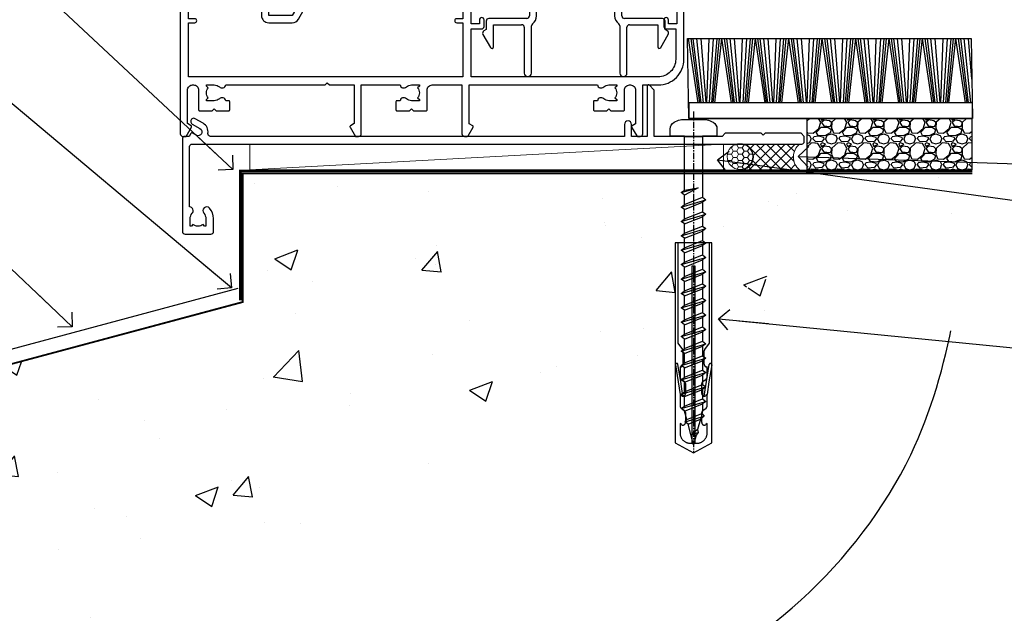
# Model space of a CAD drawing. Units: millimetres. Extents: x 0 to 602652, y -403 to 730.
# Drawn here: x 13369 to 13561, y 107 to 222 of the extents above; entities that cross this region are included whole.
import ezdxf
from ezdxf import colors
from ezdxf.entities.mleader import LeaderData, LeaderLine
from ezdxf.math import Vec2, Vec3

# ---------------------------------------------------------------- set-up
doc = ezdxf.new("R2010")
doc.units = ezdxf.units.MM
doc.linetypes.add('CENTER', pattern=[2, 1.25, -0.25, 0.25, -0.25])
doc.linetypes.add('Dashed', pattern=[564.444447, 282.222223, -282.222223])
for name, color, linetype in [('Aluminium Systems Ltd Joinery Detail', 7, 'Continuous'), ('Aluminium Systems Ltd Notes', 7, 'Continuous'), ('DIE', 7, 'Continuous')]:
    doc.layers.add(name, color=color, linetype=linetype)
doc.styles.get("Standard").update_dxf_attribs({"font": 'arial.ttf'})

# ---------------------------------------------------------------- blocks, each defined once
blk = doc.blocks.new('_Open90')
at = {"color": 0, "linetype": 'ByBlock', "lineweight": -2}
for p, q in [((-0.5, 0.5), (0, 0)), ((0, 0), (-2.44, 0)), ((0, 0), (-0.5, -0.5))]:
    blk.add_line(p, q, dxfattribs=at)
blk = doc.blocks.new('140 Concrete Sill CC')
at = {"layer": 'Aluminium Systems Ltd Joinery Detail', "linetype": 'Dashed'}
h = blk.add_hatch(dxfattribs=at)
h.set_pattern_fill('AR-CONC', color=256, scale=0.25)
h.set_pattern_definition([(50, (-5576.417, -182.675), (45.54617, -3.98477), [4.7625, -52.3875]), (355, (-5576.417, -182.675), (-8.81086, 47.7642), [3.81, -41.91015]), (100.45144, (-5572.62, -183.007), (36.7353, 43.77944), [4.0475, -44.52256]), (46.1842, (-5576.417, -169.975), (67.76976, -10.5106), [7.14375, -78.58125]), (96.6356, (-5570.77, -170.85), (59.351, 61.8565), [6.07126, -66.7839]), (351.1842, (-5576.42, -169.975), (59.351, 61.8565), [5.715, -62.8649]), (21, (-5570.067, -173.15), (37.9036, -25.5663), [4.7625, -52.3875]), (326, (-5570.067, -173.15), (15.4505, 46.047), [3.81, -41.91]), (71.45144, (-5566.91, -175.28), (53.3541, 20.4807), [4.0475, -44.5225]), (37.5, (-5576.417, -182.675), (0.77215, 21.13876), [0, -41.402, 0, -42.545, 0, -42.06875]), (7.5, (-5576.417, -182.675), (16.70492, 25.04514), [0, -24.257, 0, -40.4495, 0, -16.03375]), (327.5, (-5590.578, -182.675), (33.89765, -1.432186), [0, -15.875, 0, -49.53, 0, -65.7225]), (317.5, (-5596.928, -182.675), (37.0323, 6.35662), [0, -20.6375, 0, -32.893, 0, -46.6725])])
edge = h.paths.add_edge_path()
edge.add_spline(control_points=[(93.14, 9.76), (91.19, -9.15), (86.79, -51.68), (30.49, -102.39), (-56.41, -97.72), (-116.32, -107.05), (-151.8, -112.67)], knot_values=[2.264612, 2.264612, 2.264612, 2.264612, 58.185747, 128.048823, 202.454437, 310.647085, 310.647085, 310.647085, 310.647085], degree=3, periodic=0)
edge.add_line((91.96, -1.21), (46.4, 9.76))
edge.add_line((46.4, 9.76), (-48.8, 9.76))
edge.add_line((-48.8, 9.76), (-48.8, -15.24))
edge.add_line((-48.8, -15.24), (-151.8, -42.83))
edge.add_line((-151.8, -42.83), (-151.8, -112.67))
edge = h.paths.add_edge_path(flags=17)
edge.add_spline(control_points=[(93.14, 9.76), (91.19, -9.15), (86.79, -51.68), (30.49, -102.39), (-56.41, -97.72), (-116.32, -107.05), (-151.8, -112.67)], knot_values=[2.264612, 2.264612, 2.264612, 2.264612, 58.185747, 128.048823, 202.454437, 310.647085, 310.647085, 310.647085, 310.647085], degree=3, periodic=0)
edge.add_line((93.09, 9.28), (88.74, 9.76))
edge.add_line((88.74, 9.76), (46.4, 9.76))
edge.add_line((46.4, 9.76), (91.96, -1.21))
blk.add_line((-154.03, -40.41, -1), (-49.68, -12.45, -1), dxfattribs=at)
at = {"layer": 'Aluminium Systems Ltd Joinery Detail', "linetype": 'Dashed', "lineweight": 5, "ltscale": 0.01, "const_width": 0.25, "elevation": -0.75}
blk.add_lwpolyline([(93.12, 9.9), (-48.93, 9.9), (-48.93, -15.14), (-151.94, -42.73), (-151.94, -73.36)], dxfattribs=at)
at = {"layer": 'Aluminium Systems Ltd Joinery Detail', "linetype": 'Dashed', "elevation": -1}
for points in [[(38.2, 9.76), (-48.8, 9.76), (-48.8, -15.24), (-151.8, -42.83), (-151.8, -113.03)], [(93.14, 9.76), (93.14, 9.76), (-48.8, 9.76)]]:
    blk.add_lwpolyline(points, dxfattribs=at)
at = {"layer": 'Aluminium Systems Ltd Joinery Detail', "linetype": 'CENTER', "lineweight": 5, "ltscale": 3, "const_width": 0.5, "elevation": 1}
blk.add_lwpolyline([(93.12, 10.3), (-49.31, 10.3), (-49.31, -14.83)], dxfattribs=at)
at = {"layer": 'Aluminium Systems Ltd Joinery Detail', "linetype": 'Dashed'}
blk.add_spline([(-154.03, -113.03, -1), (-44.29, -100.45, -1), (29.64, -92.04, -1), (81.16, -44.86, -1), (93.14, 9.76, -1)], degree=3, dxfattribs=at)
blk = doc.blocks.new('Rawlplug')
at = {"linetype": 'Dashed'}
blk.add_lwpolyline([(-3.57, 14.28), (-3.57, -24.66), (0, -26.59), (3.57, -24.66), (3.57, 14.28)], close=True, dxfattribs=at)
for points in [[(-3.07, 14.28), (-3.07, -5.27), (-2.17, -6.48, -0.162386), (-2.07, -6.78), (-2.07, -9.38, -0.414214), (-2.57, -9.88), (-2.64, -9.88), (-2.64, -11.85, 0.236093), (-2.44, -12.25), (-1.78, -12.74, -0.236093), (-1.58, -13.14), (-1.58, -15.06, -0.618001), (-2.38, -15.46), (-2.64, -15.27), (-2.64, -17.49, 0.236093), (-2.44, -17.89), (-1.78, -18.38, -0.236093), (-1.58, -18.78), (-1.58, -20.7, -0.618001), (-2.38, -21.1), (-2.64, -20.91), (-2.64, -22.73, 0.472976), (-0.25, -24.69), (-0.25, 9.78), (0.25, 9.78), (0.25, -24.69, 0.472976), (2.64, -22.73), (2.64, -20.91), (2.38, -21.1, -0.618001), (1.58, -20.7), (1.58, -18.78, -0.236093), (1.78, -18.38), (2.44, -17.89, 0.236093), (2.64, -17.49), (2.64, -15.27), (2.38, -15.46, -0.618001), (1.58, -15.06), (1.58, -13.14, -0.236093), (1.78, -12.74), (2.44, -12.25, 0.236093), (2.64, -11.85), (2.64, -9.88), (2.57, -9.88, -0.414214), (2.07, -9.38), (2.07, -6.78, -0.162386), (2.17, -6.48), (3.07, -5.27), (3.07, 14.28)], [(-2.09, -15.56), (-2.5, -12.72), (-3.04, -9.42, 1), (-3.53, -9.5), (-2.99, -12.79), (-2.64, -15.27)], [(2.09, -15.56), (2.5, -12.72), (3.04, -9.42, -1), (3.53, -9.5), (2.99, -12.79), (2.64, -15.27)]]:
    blk.add_lwpolyline(points, format="xyb", dxfattribs=at)
blk = doc.blocks.new('WS10G60Pan')
at = {"linetype": 'CENTER'}
blk.add_line((0, 4.8), (0, -61.5), dxfattribs=at)
for p, q in [((-1.75, -0.01), (1.75, -0.01)), ((-2.4, -10.96), (0.87, -10)), ((-2.4, -13.76), (2.4, -12.36)), ((-1.75, -13.27), (1.75, -11.87)), ((-1.75, -14.24), (1.75, -12.84)), ((-2.4, -16.56), (2.4, -15.16)), ((-1.75, -16.07), (1.75, -14.67)), ((-1.75, -17.04), (1.75, -15.64)), ((-2.4, -19.36), (2.4, -17.96)), ((-1.75, -18.87), (1.75, -17.47)), ((-1.75, -19.84), (1.75, -18.44)), ((-2.4, -22.16), (2.4, -20.76)), ((-1.75, -21.67), (1.75, -20.27)), ((-1.75, -22.64), (1.75, -21.24)), ((-2.4, -24.96), (2.4, -23.56)), ((-1.75, -24.47), (1.75, -23.07)), ((-1.75, -25.44), (1.75, -24.04)), ((-2.4, -27.76), (2.4, -26.36)), ((-1.75, -27.27), (1.75, -25.87)), ((-1.75, -28.24), (1.75, -26.84)), ((-1.75, -30.07), (1.75, -28.67)), ((-2.4, -30.56), (2.4, -29.16)), ((-1.75, -31.04), (1.75, -29.64)), ((-2.4, -33.36), (2.4, -31.96)), ((-1.75, -32.87), (1.75, -31.47)), ((-1.75, -33.84), (1.75, -32.44)), ((-1.75, -35.67), (1.75, -34.27)), ((-2.4, -36.16), (2.4, -34.76)), ((-1.75, -36.64), (1.75, -35.24)), ((-2.4, -38.96), (2.4, -37.56)), ((-1.75, -38.47), (1.75, -37.07)), ((-1.75, -39.44), (1.75, -38.04)), ((-1.75, -41.27), (1.75, -39.87)), ((-2.4, -41.76), (2.4, -40.36)), ((-1.75, -42.24), (1.75, -40.84)), ((-2.4, -44.56), (2.4, -43.16)), ((-1.75, -44.07), (1.75, -42.67)), ((-1.75, -45.04), (1.75, -43.64)), ((-2.4, -47.36), (2.4, -45.96)), ((-1.75, -46.87), (1.75, -45.47)), ((-1.75, -47.84), (1.75, -46.44)), ((-2.4, -50.16), (2.4, -48.76)), ((-1.75, -49.67), (1.75, -48.27)), ((-1.75, -50.64), (1.75, -49.24)), ((-2.4, -52.96), (2.4, -51.56)), ((-1.75, -52.47), (1.75, -51.07)), ((-1.75, -53.44), (1.75, -52.04)), ((-1.67, -55.54), (2.08, -54.45)), ((-1.31, -55.1), (1.63, -53.92)), ((-1.08, -55.97), (1.34, -55)), ((-0.27, -57.93), (0.9, -57.59))]:
    blk.add_line(p, q)
blk.add_lwpolyline([(-1.75, 0), (-4.55, 0), (-4.55, 1.42, -0.269448), (-3.79, 2.72, -0.057509), (-2.62, 3.22, -0.072181), (-2.06, 3.3), (2.06, 3.3, -0.072181), (2.62, 3.22, -0.057509), (3.79, 2.72, -0.269448), (4.55, 1.42), (4.55, 0), (1.75, 0), (1.75, -11.87), (2.4, -12.36), (1.75, -12.84), (1.75, -14.67), (2.4, -15.16), (1.75, -15.64), (1.75, -17.47), (2.4, -17.96), (1.75, -18.44), (1.75, -20.27), (2.4, -20.76), (1.75, -21.24), (1.75, -23.07), (2.4, -23.56), (1.75, -24.04), (1.75, -25.87), (2.4, -26.36), (1.75, -26.84), (1.75, -28.67), (2.4, -29.16), (1.75, -29.64), (1.75, -31.47), (2.4, -31.96), (1.75, -32.44), (1.75, -34.27), (2.4, -34.76), (1.75, -35.24), (1.75, -37.07), (2.4, -37.56), (1.75, -38.04), (1.75, -39.87), (2.4, -40.36), (1.75, -40.84), (1.75, -42.67), (2.4, -43.16), (1.75, -43.64), (1.75, -45.47), (2.4, -45.96), (1.75, -46.44), (1.75, -48.27), (2.4, -48.76), (1.75, -49.24), (1.75, -51.07), (2.4, -51.56), (1.75, -52.04), (1.75, -53.47), (1.63, -53.92), (2.08, -54.45), (1.34, -55), (0.79, -57.05), (0.9, -57.59), (0.5, -58.14), (0, -60), (-1.08, -55.97), (-1.67, -55.54), (-1.31, -55.1), (-1.75, -53.47), (-1.75, -53.44), (-2.4, -52.96), (-1.75, -52.47), (-1.75, -50.64), (-2.4, -50.16), (-1.75, -49.67), (-1.75, -47.84), (-2.4, -47.36), (-1.75, -46.87), (-1.75, -45.04), (-2.4, -44.56), (-1.75, -44.07), (-1.75, -42.24), (-2.4, -41.76), (-1.75, -41.27), (-1.75, -39.44), (-2.4, -38.96), (-1.75, -38.47), (-1.75, -36.64), (-2.4, -36.16), (-1.75, -35.67), (-1.75, -33.84), (-2.4, -33.36), (-1.75, -32.87), (-1.75, -31.04), (-2.4, -30.56), (-1.75, -30.07), (-1.75, -28.24), (-2.4, -27.76), (-1.75, -27.27), (-1.75, -25.44), (-2.4, -24.96), (-1.75, -24.47), (-1.75, -22.64), (-2.4, -22.16), (-1.75, -21.67), (-1.75, -19.84), (-2.4, -19.36), (-1.75, -18.87), (-1.75, -17.04), (-2.4, -16.56), (-1.75, -16.07), (-1.75, -14.24), (-2.4, -13.76), (-1.75, -13.27), (-1.75, -11.44), (-2.4, -10.96), (-1.75, -10.47)], format="xyb", close=True)
for points in [[(-1.75, -10.47), (0.87, -10), (-1.75, -11.44)], [(0.79, -57.05), (-0.27, -57.93), (0.5, -58.14)]]:
    blk.add_lwpolyline(points)
blk = doc.blocks.new('F080-21200')
at = {"flags": 128}
blk.add_lwpolyline([(1.5, 1.5), (1.5, 3.02, -0.183747), (1.89, 4.04, 0.612248), (1.4, 5.28), (1.4, 17, -0.414214), (1.9, 17.5), (120.5, 17.5, 0.414214), (121, 18), (121, 19), (120.4, 19.6), (113.4, 19.6), (113, 19.2), (112.6, 19.6), (105.6, 19.6), (105, 19), (91.8, 19), (91.8, 27.92, 0.198912), (91.74, 28.06), (90.86, 28.94, 0.198912), (90.72, 29), (90.6, 29, 0.414214), (90.4, 28.8), (90.4, 19), (87.4, 19), (87.4, 21.3, 1), (86, 21.3), (86, 19), (5.45, 19, -0.459253), (4.96, 19.58, 0.308922), (4.01, 21.56), (2.5, 22.43, 1), (1.9, 21.39), (3.41, 20.52, -1), (2.66, 19.22), (1.9, 19.66, 0.414214), (1.63, 19.58), (1.29, 19), (0.5, 19, 0.414214), (0, 18.5), (0, 0.5, 0.414214), (0.5, 0), (5.55, 0, 0.414214), (6.05, 0.5), (6.05, 3.02, 0.183747), (5.29, 5.04, 1), (4.16, 4.04, -0.183747), (4.55, 3.02), (4.55, 1.5), (4.3, 1.5), (4.01, 1.86, -0.36397), (2.04, 1.86), (1.75, 1.5)], format="xyb", close=True, dxfattribs=at)
blk = doc.blocks.new('EIFS on Concrete Block AC35 Masonry Floor Liner Slider')
at = {"layer": 'Aluminium Systems Ltd Joinery Detail'}
h = blk.add_hatch(dxfattribs=at)
h.set_pattern_fill('GRAVEL', color=256, scale=0.2)
h.set_pattern_definition([(228.0127875, (-4366.10944, -212.26035), (-40.640000003, -45.719999997), [0.683443, -67.660967]), (184.969741, (-4366.56664, -212.76835), (60.959999976, 5.080000289), [1.1728094, -116.108098]), (132.510447, (-4367.73504, -212.86995), (50.800000021, -55.87999998), [0.826963, -81.8694456]), (267.273689, (-4369.71624, -214.13995), (5.08000001, 101.6), [1.068009, -105.732875]), (292.833654, (-4369.76704, -215.20675), (-25.400000002, 60.959999999), [1.0472674, -103.6796155]), (357.273689, (-4369.36064, -216.17195), (-101.6, 5.08000001), [1.068009, -105.732875]), (37.6942405, (-4368.29384, -216.22275), (-66.039999997, -50.800000004), [1.4123873, -139.8262306]), (72.2553284, (-4367.17624, -215.35915), (35.5600000096, 111.759999997), [1.333439, -132.010513]), (121.4295656, (-4366.76984, -214.08915), (-40.640000006, 66.039999996), [1.071626, -106.0910914]), (175.236358, (-4367.32864, -213.17475), (55.88, -5.08000001), [1.2234266, -59.947874]), (222.397438, (-4368.54784, -213.07315), (-60.959999998, -55.880000002), [1.582156, -156.633545]), (138.814075, (-4364.68704, -214.19075), (-35.56, 30.48), [0.540009, -53.4611316]), (171.4692344, (-4365.09344, -213.83515), (66.040000002, -10.159999988), [1.027364, -101.709278]), (225, (-4366.1094, -213.6827), (-7e-16, -5.08), [0.7184187, -6.465786]), (203.19859, (-4366.46504, -213.07315), (25.4, 10.16), [0.3868826, -38.301245]), (291.80141, (-4366.8206, -213.22555), (-5.08, 15.24), [0.547131, -26.809506]), (30.963757, (-4366.6174, -213.73355), (15.24, 10.16), [0.8886393, -28.7325963]), (161.56505, (-4365.8554, -213.2763), (10.16, -5.08), [0.642574, -15.421796]), (16.38954, (-4369.76704, -213.22555), (50.8, 15.24), [0.900176, -89.1176533]), (70.346176, (-4368.90344, -212.97155), (-20.320000002, -55.88), [0.755198, -74.7644314]), (293.19859, (-4365.85544, -212.26035), (-10.16, 25.4), [0.77376, -37.914367]), (343.61046, (-4365.55064, -212.97155), (-50.800000001, 15.239999996), [0.900176, -89.1176533]), (339.443955, (-4369.76704, -216.37515), (-25.4, 10.16), [0.8680704, -42.5354686]), (294.775141, (-4368.95424, -216.67995), (-25.40000003, 55.879999986), [0.727344, -72.007187]), (66.80141, (-4365.80464, -217.34035), (10.16, 25.4), [0.77376, -37.914367]), (17.354025, (-4365.49984, -216.62915), (-66.039999999, -20.320000004), [0.8515655, -84.304752]), (69.443955, (-4368.29384, -217.34035), (-10.16, -25.4), [0.434035, -42.969504]), (101.309932, (-4366.1094, -217.3403), (-5.08, 20.32), [0.259029, -25.64399]), (165.963757, (-4366.1602, -217.0863), (15.24, -5.08), [1.0472674, -19.898109]), (186.009006, (-4367.17624, -216.83235), (50.8, 5.080000003), [0.970534, -96.08273]), (303.690068, (-4366.6174, -214.1907), (-5.08, 10.16), [0.732648, -17.583553]), (353.1572266, (-4366.21104, -214.80035), (86.3600000005, -10.1599999955), [1.2791135, -126.632018]), (60.945396, (-4364.94104, -214.95275), (-20.32, -35.56), [0.5230165, -51.7787846]), (90, (-4364.687, -214.4955), (-5.08, 5.08), [0.3048, -4.7752]), (120.256437, (-4367.27784, -216.67995), (20.319999998, -35.56), [0.705734, -69.8678815]), (48.0127875, (-4367.63344, -216.07035), (40.640000003, 45.719999997), [1.366886, -66.9775244]), (0, (-4366.719, -215.0543), (5.08, 5.08), [1.3208, -3.7592]), (325.3048465, (-4365.39824, -215.05435), (50.80000002, -35.559999973), [0.803219, -79.5186334]), (254.054604, (-4364.73784, -215.51155), (-5.08, -20.32), [0.739658, -36.2433]), (207.6459754, (-4364.94104, -216.22275), (-96.520000004, -50.799999993), [1.20429, -119.224929]), (175.4260787, (-4366.00784, -216.78155), (-66.04, 5.08), [1.274059, -126.131693])])
h.paths.add_polyline_path([(99.63, -6.2), (99.63, 3.8), (67.49, 3.8), (67.49, -6.2)])
at = {"layer": 'Aluminium Systems Ltd Joinery Detail', "lineweight": 5}
h = blk.add_hatch(dxfattribs=at)
h.set_pattern_fill('HONEY', color=0, scale=0.221113, angle=360, style=0)
h.set_pattern_definition([(0, (-6061.86586, -488.93915), (1.05304828, 0.607977563), [0.70203219, -1.40406438]), (120, (-6061.86586, -488.93915), (-1.053048155, 0.60797778), [0.70203219, -1.40406438]), (60, (-6061.86586, -488.93915), (1.26e-07, 1.215955345), [-1.40406438, 0.70203219])])
edge = h.paths.add_edge_path()
edge.add_arc((54.46, -3.63), 2.5, 0, 180)
edge.add_arc((54.46, -3.63), 2.5, 180, 360)
h = blk.add_hatch(dxfattribs=at)
h.set_pattern_fill('NET', color=0, scale=0.442225, angle=225, style=0)
h.set_pattern_definition([(315, (-7429.3251, 4152.8238), (-0.99282344, -0.99282344), []), (225, (-7429.3251, 4152.8238), (-0.99282344, 0.99282344), [])])
edge = h.paths.add_edge_path()
edge.add_line((66.06, -6.19), (55.32, -6.2))
edge.add_arc((54.48, -3.73), 2.6, -71.2564, 76.9454)
edge.add_line((55.07, -1.2), (66.1, -1.2))
edge.add_arc((68.01, -3.71), 3.15, 127.1389, 231.8374)
at = {"layer": 'Aluminium Systems Ltd Joinery Detail'}
for p, q in [((46.32, 6.82, -1), (44.46, 19.34, -1)), ((46.63, 6.82, -1), (44.95, 19.34, -1)), ((46.91, 6.82, -1), (45.39, 19.34, -1)), ((47.34, 6.82, -1), (46.08, 19.34, -1)), ((47.87, 6.82, -1), (46.91, 19.34, -1)), ((48.02, 6.82, -1), (48.48, 19.34, -1)), ((48.56, 6.82, -1), (49.32, 19.34, -1)), ((49, 6.82, -1), (50.02, 19.34, -1)), ((49.28, 6.82, -1), (50.47, 19.34, -1)), ((49.6, 6.82, -1), (50.96, 19.34, -1)), ((52.83, 6.82, -1), (50.96, 19.34, -1)), ((53.14, 6.82, -1), (51.45, 19.34, -1)), ((53.42, 6.82, -1), (51.9, 19.34, -1)), ((53.85, 6.82, -1), (52.59, 19.34, -1)), ((54.38, 6.82, -1), (53.42, 19.34, -1)), ((54.53, 6.82, -1), (54.98, 19.34, -1)), ((55.06, 6.82, -1), (55.83, 19.34, -1)), ((55.5, 6.82, -1), (56.52, 19.34, -1)), ((55.79, 6.82, -1), (56.97, 19.34, -1)), ((56.1, 6.82, -1), (57.47, 19.34, -1)), ((59.34, 6.82, -1), (57.47, 19.34, -1)), ((59.64, 6.82, -1), (57.96, 19.34, -1)), ((59.92, 6.82, -1), (58.4, 19.34, -1)), ((60.36, 6.82, -1), (59.09, 19.34, -1)), ((60.88, 6.82, -1), (59.93, 19.34, -1)), ((61.03, 6.82, -1), (61.49, 19.34, -1)), ((61.57, 6.82, -1), (62.33, 19.34, -1)), ((62.01, 6.82, -1), (63.03, 19.34, -1)), ((62.29, 6.82, -1), (63.48, 19.34, -1)), ((62.61, 6.82, -1), (63.97, 19.34, -1)), ((65.84, 6.82, -1), (63.97, 19.34, -1)), ((66.15, 6.82, -1), (64.47, 19.34, -1)), ((66.43, 6.82, -1), (64.91, 19.34, -1)), ((66.86, 6.82, -1), (65.6, 19.34, -1)), ((67.39, 6.82, -1), (66.43, 19.34, -1)), ((67.54, 6.82, -1), (67.99, 19.34, -1)), ((68.07, 6.82, -1), (68.84, 19.34, -1)), ((68.51, 6.82, -1), (69.53, 19.34, -1)), ((68.8, 6.82, -1), (69.98, 19.34, -1)), ((69.11, 6.82, -1), (70.48, 19.34, -1)), ((72.35, 6.82, -1), (70.48, 19.34, -1)), ((72.66, 6.82, -1), (70.97, 19.34, -1)), ((72.93, 6.82, -1), (71.41, 19.34, -1)), ((73.37, 6.82, -1), (72.1, 19.34, -1)), ((73.89, 6.82, -1), (72.94, 19.34, -1)), ((74.04, 6.82, -1), (74.5, 19.34, -1)), ((74.58, 6.82, -1), (75.34, 19.34, -1)), ((75.02, 6.82, -1), (76.04, 19.34, -1)), ((75.3, 6.82, -1), (76.49, 19.34, -1)), ((75.62, 6.82, -1), (76.99, 19.34, -1)), ((78.85, 6.82, -1), (76.99, 19.34, -1)), ((79.16, 6.82, -1), (77.48, 19.34, -1)), ((79.44, 6.82, -1), (77.92, 19.34, -1)), ((79.87, 6.82, -1), (78.61, 19.34, -1)), ((80.4, 6.82, -1), (79.44, 19.34, -1)), ((80.55, 6.82, -1), (81, 19.34, -1)), ((81.08, 6.82, -1), (81.85, 19.34, -1)), ((81.53, 6.82, -1), (82.55, 19.34, -1)), ((81.81, 6.82, -1), (82.99, 19.34, -1)), ((82.12, 6.82, -1), (83.49, 19.34, -1)), ((85.36, 6.82, -1), (83.49, 19.34, -1)), ((85.67, 6.82, -1), (83.98, 19.34, -1)), ((85.95, 6.82, -1), (84.42, 19.34, -1)), ((86.38, 6.82, -1), (85.11, 19.34, -1)), ((86.9, 6.82, -1), (85.95, 19.34, -1)), ((87.05, 6.82, -1), (87.51, 19.34, -1)), ((87.59, 6.82, -1), (88.35, 19.34, -1)), ((88.03, 6.82, -1), (89.05, 19.34, -1)), ((88.31, 6.82, -1), (89.5, 19.34, -1)), ((88.63, 6.82, -1), (90, 19.34, -1)), ((91.86, 6.82, -1), (90, 19.34, -1)), ((92.17, 6.82, -1), (90.49, 19.34, -1)), ((92.45, 6.82, -1), (90.93, 19.34, -1)), ((92.88, 6.82, -1), (91.62, 19.34, -1)), ((93.41, 6.82, -1), (92.45, 19.34, -1)), ((93.56, 6.82, -1), (94.02, 19.34, -1)), ((94.1, 6.82, -1), (94.86, 19.34, -1)), ((94.54, 6.82, -1), (95.56, 19.34, -1)), ((94.82, 6.82, -1), (96, 19.34, -1)), ((95.13, 6.82, -1), (96.5, 19.34, -1)), ((98.37, 6.82, -1), (96.5, 19.34, -1)), ((98.68, 6.82, -1), (96.99, 19.34, -1)), ((98.96, 6.82, -1), (97.44, 19.34, -1)), ((99.39, 6.82, -1), (98.12, 19.34, -1)), ((99.57, 11.4, -1), (98.96, 19.34, -1))]:
    blk.add_line(p, q, dxfattribs=at)
at = {"layer": 'Aluminium Systems Ltd Joinery Detail', "color": 0, "lineweight": 5}
blk.add_line((-40.89, -6.2, 1), (51.26, -1.2, 1), dxfattribs=at)
at = {"layer": 'Aluminium Systems Ltd Joinery Detail', "elevation": -1}
for points in [[(44.24, 19.34), (99.44, 19.34), (99.69, 3.8), (44.49, 3.8)], [(44.49, 3.8), (99.69, 3.8), (99.69, 6.82), (44.49, 6.82)], [(67.49, -6.2), (99.63, -6.2), (99.63, 3.8), (67.49, 3.8)]]:
    blk.add_lwpolyline(points, close=True, dxfattribs=at)
at = {"layer": 'Aluminium Systems Ltd Joinery Detail', "color": 0, "lineweight": 5, "elevation": 1}
blk.add_lwpolyline([(-40.89, -6.2), (51.26, -6.2), (51.26, -1.2), (-40.89, -1.2)], close=True, dxfattribs=at)
blk.add_lwpolyline([(55.04, -6.2), (66.06, -6.19, -0.491511), (66.1, -1.2), (55.07, -1.2, -0.810102)], format="xyb", close=True, dxfattribs=at)
at = {"layer": 'Aluminium Systems Ltd Joinery Detail', "color": 0, "lineweight": 5, "ltscale": 0.12}
blk.add_circle((54.46, -3.63, 1), 2.5, dxfattribs=at)
at = {"layer": 'Aluminium Systems Ltd Joinery Detail'}
for name, p in [('F080-21200', (-54.02, -18.7)), ('WS10G60Pan', (45.44, 0.31)), ('Rawlplug', (45.44, -34.66))]:
    blk.add_blockref(name, p, dxfattribs=at)
blk = doc.blocks.new('F211-21055')
at = {"layer": 'Aluminium Systems Ltd Joinery Detail', "linetype": 'Continuous', "flags": 128}
for points in [[(94.6, 45, 0.414214), (94.1, 44.5), (94.1, 42.9, 1), (95.1, 42.9), (95.1, 44), (96.6, 44), (96.6, 36.3), (95.1, 36.3), (95.1, 37.4, 1), (94.1, 37.4), (94.1, 34.15, 1), (95, 34.15), (95, 34.9), (96.6, 34.9), (96.6, 21.9), (95, 21.9), (95, 22.65, 1), (94.1, 22.65), (94.1, 21.4, 0.414214), (94.6, 20.9), (96.4, 20.9), (96.4, 15, -0.414214), (93, 11.6), (56.6, 11.6), (56.6, 20.9), (58.6, 20.9, 0.414214), (59.1, 21.4), (59.1, 22.65, 1), (58.2, 22.65), (58.2, 21.9), (56.6, 21.9), (56.6, 34.9), (58.2, 34.9), (58.2, 34.15, 1), (59.1, 34.15), (59.1, 37.4, 1), (58.1, 37.4), (58.1, 36.3), (56.6, 36.3), (56.6, 44), (58.1, 44), (58.1, 42.9, 1), (59.1, 42.9), (59.1, 44.5, 0.414214), (58.6, 45), (32.2, 45, 0.414214), (31.7, 44.5), (31.7, 43.2, 1), (32.6, 43.2), (32.6, 44), (34.1, 44), (34.1, 38.5), (32.6, 38.5), (32.6, 39.3, 1), (31.7, 39.3), (31.7, 38, 0.414214), (32.2, 37.5), (33.8, 37.5), (33.8, 29.8), (32.1, 29.8, 1), (32.1, 29), (33.8, 29), (33.8, 26), (23.49, 26, 0.267979), (23.06, 25.75), (21.76, 23.5), (17.2, 23.5), (17.2, 25), (18.7, 25, 1), (18.7, 26), (0.5, 26, 0.414214), (0, 25.5), (0, 0.5, 0.414214), (0.5, 0), (1.13, 0), (2.17, 1.8, 0.414214), (2.1, 2.07), (1.4, 2.48), (1.4, 9.01, -0.414214), (2.4, 10.01), (2.57, 10.01, -0.414214), (3.57, 9.01), (3.57, 5.15, 0.414214), (3.77, 4.95), (6.2, 4.95), (6.6, 5.35), (7, 4.95), (9.42, 4.95, 0.414214), (9.62, 5.15), (9.62, 6.75, 0.414214), (9.42, 6.95), (8.84, 6.95, 0.566658), (7.61, 7.34, -0.183747), (6.6, 6.95), (5.07, 6.95), (5.07, 7.2), (5.43, 7.49, -0.36397), (5.43, 9.46), (5.07, 9.75), (5.07, 10), (6.6, 10, -0.183747), (7.61, 9.61, 0.566658), (8.84, 10), (28.2, 10), (28.6, 10.4), (29, 10), (33.8, 10), (33.8, 2.48), (33.1, 2.07, 0.414214), (33.03, 1.8), (34.07, 0), (34.7, 0, 0.414214), (35.2, 0.5), (35.2, 10), (42.76, 10, 0.566658), (43.99, 9.61, -0.183747), (45, 10), (46.52, 10), (46.52, 9.75), (46.17, 9.46, -0.36397), (46.17, 7.49), (46.52, 7.2), (46.52, 6.95), (45, 6.95, -0.183747), (43.99, 7.34, 0.566658), (42.76, 6.95), (42.17, 6.95, 0.414214), (41.97, 6.75), (41.97, 5.15, 0.414214), (42.17, 4.95), (44.6, 4.95), (45, 5.35), (45.4, 4.95), (47.82, 4.95, 0.414214), (48.02, 5.15), (48.02, 9, -0.414214), (49.02, 10), (54.8, 10), (54.8, 0.5, 0.414214), (55.3, 0), (55.82, 0, 0.267949), (55.99, 0.1), (56.97, 1.8, 0.414214), (56.9, 2.07), (56.2, 2.47), (56.2, 10), (81.16, 10, 0.566658), (82.39, 9.61, -0.183747), (83.4, 10), (84.93, 10), (84.93, 9.75), (84.57, 9.46, -0.36397), (84.57, 7.49), (84.93, 7.2), (84.93, 6.95), (83.4, 6.95, -0.183747), (82.39, 7.34, 0.566658), (81.16, 6.95), (80.58, 6.95, 0.414214), (80.38, 6.75), (80.38, 5.15, 0.414214), (80.58, 4.95), (83, 4.95), (83.4, 5.35), (83.8, 4.95), (86.23, 4.95, 0.414214), (86.43, 5.15), (86.43, 9, -0.414214), (87.43, 10), (87.6, 10, -0.414214), (88.6, 9), (88.6, 2.47), (87.9, 2.07, 0.414214), (87.83, 1.8), (88.81, 0.1, 0.267949), (88.98, 0), (89.5, 0, 0.414214), (90, 0.5), (90, 10), (93, 10, 0.414214), (98, 15), (98, 44.5, 0.414214), (97.5, 45)], [(55, 22.1), (55, 11.6), (1.6, 11.6), (1.6, 22.1), (2.8, 22.1, 1), (2.8, 22.9), (1.6, 22.9), (1.6, 24.4), (15.8, 24.4), (15.8, 23.5, 0.414214), (17.2, 22.1), (21.76, 22.1, 0.267979), (22.97, 22.8), (23.89, 24.4), (33.8, 24.4, 0.414214), (35.4, 26), (35.4, 43.4), (55, 43.4), (55, 22.9), (53.8, 22.9, 1), (53.8, 22.1)]]:
    blk.add_lwpolyline(points, format="xyb", close=True, dxfattribs=at)
blk = doc.blocks.new('F293-22479')
at = {"transparency": 33554687}
for p, q in [((15.1, 30.2), (15.1, 28.7)), ((21.1, 28.7), (21.1, 30.2)), ((9.1, 27.7), (9.1, 11.8)), ((14.6, 28.2), (9.6, 28.2)), ((26.6, 28.2), (21.6, 28.2)), ((27.1, 11.8), (27.1, 27.7)), ((10.5, 11.8), (10.5, 25.4)), ((11.5, 26.4), (15.03, 26.4)), ((21.17, 26.4), (24.7, 26.4)), ((25.7, 25.4), (25.7, 11.8)), ((0.7, 10.8), (0.7, 9.14)), ((8.6, 11.3), (1.2, 11.3)), ((2.1, 5.79), (2.1, 10.1)), ((2.1, 10.1), (7.6, 10.1)), ((8.1, 9.6), (8.1, 0.7)), ((9.5, 0.7), (9.5, 9.85)), ((26.7, 9.85), (26.7, 0.7)), ((35, 11.3), (27.6, 11.3)), ((28.1, 0.7), (28.1, 9.6)), ((28.6, 10.1), (34.1, 10.1)), ((34.1, 10.1), (34.1, 5.79)), ((35.5, 9.14), (35.5, 10.8)), ((0.07, 8.2), (1.54, 5.64)), ((0.7, 9.14), (0.25, 8.88)), ((34.66, 5.64), (36.13, 8.2)), ((35.95, 8.88), (35.5, 9.14))]:
    blk.add_line(p, q, dxfattribs=at)
for centre, radius, start, end in [((18.1, 30.2), 3, 0, 180), ((9.6, 27.7), 0.5, 90, 180), ((14.6, 28.7), 0.5, 270, 0), ((15.03, 28.7), 2.3, 270, 338.6763), ((18.1, 27.5), 1, 21.3237, 158.6763), ((21.17, 28.7), 2.3, 201.3237, 270), ((21.6, 28.7), 0.5, 180, 270), ((26.6, 27.7), 0.5, 0, 90), ((11.5, 25.4), 1, 90, 180), ((24.7, 25.4), 1, 360, 90), ((8.6, 11.8), 0.5, 270, 0), ((8.6, 11.8), 1.9, 305.6853, 0), ((27.6, 11.8), 1.9, 180, 234.3147), ((27.6, 11.8), 0.5, 180, 270), ((1.2, 10.8), 0.5, 90, 180), ((7.6, 9.6), 0.5, 0, 90), ((10, 9.85), 0.5, 125.6853, 180), ((26.2, 9.85), 0.5, 0, 54.3147), ((28.6, 9.6), 0.5, 90, 180), ((35, 10.8), 0.5, 360, 90), ((0.5, 8.45), 0.5, 120, 210), ((35.7, 8.45), 0.5, 330, 60), ((1.8, 5.79), 0.3, 210, 360), ((34.4, 5.79), 0.3, 180, 330), ((8.8, 0.7), 0.7, 180, 0), ((27.4, 0.7), 0.7, 180, 360)]:
    blk.add_arc(centre, radius, start, end, dxfattribs=at)
blk = doc.blocks.new('AC35 Sliding Door Sill')
at = {"color": 6, "transparency": 33554687}
blk.add_blockref('F293-22479', (-60.75, 11.92), dxfattribs=at)
at = {"layer": 'Aluminium Systems Ltd Joinery Detail'}
for name, p in [('F080-21200', (-119.15, -18.7)), ('WS10G60Pan', (-19.69, 0.31)), ('Rawlplug', (-19.69, -34.66))]:
    blk.add_blockref(name, p, dxfattribs=at)
at = {"layer": 'DIE', "color": 6}
blk.add_blockref('F211-21055', (-119.57, 0.29), dxfattribs=at)
blk = doc.blocks.new('EIFS on Concrete Block Window Sill Text AC35 Masonry')
at = {"layer": 'Aluminium Systems Ltd Notes', "color": 3, "lineweight": 5, "ltscale": 0.12}
ml = blk.add_multileader_mtext('Standard', dxfattribs=at)
ml.set_content('MEMBRANE AS SPECIFIED IN CCANZ 3.1.5.4', color=3)
ml.set_leader_properties(color=8)
ml.set_arrow_properties(name='OPEN90')
ml.build(insert=Vec2(0, 0))
ml.multileader.update_dxf_attribs({"text_left_attachment_type": 2, "text_right_attachment_type": 2})
ctx = ml.context
ctx.base_point, ctx.plane_origin = Vec3(-2.77, 160.51), Vec3(142.91, 81.03)
ctx.left_attachment, ctx.right_attachment, ctx.text_align_type = 2, 2, 2
notes = []
notes.append((ctx, [(0, (1, 1, 0), (48.11, 160.51), (-1, 0), 6.29, [(0, [(96.73, 115.06)], 0, [])])]))
ctx.mtext.insert, ctx.mtext.width, ctx.mtext.alignment, ctx.mtext.line_spacing_style, ctx.mtext.flow_direction = Vec3(39.82, 169.84), 49.8798, 3, 2, 5
ml = blk.add_multileader_mtext('Standard', dxfattribs=at)
ml.set_content('ADDITIONAL WEATHERTIGHTNESS AS SPECIFIED IN CCANZ 4.2.3', color=3)
ml.set_leader_properties(color=8)
ml.set_arrow_properties(name='OPEN90')
ml.build(insert=Vec2(0, 0))
ml.multileader.update_dxf_attribs({"text_left_attachment_type": 2, "text_right_attachment_type": 2})
ctx = ml.context
ctx.base_point, ctx.plane_origin = Vec3(-30.75, 132.57), Vec3(142.91, 182.04)
ctx.left_attachment, ctx.right_attachment, ctx.text_align_type = 2, 2, 2
notes.append((ctx, [(0, (1, 1, 0), (48.11, 132.57), (-1, 0), 6.29, [(0, [(96.49, 92.03)], 0, [])])]))
ctx.mtext.insert, ctx.mtext.width, ctx.mtext.alignment, ctx.mtext.line_spacing_style, ctx.mtext.flow_direction = Vec3(39.82, 145.24), 69.2519, 3, 2, 5
ml = blk.add_multileader_mtext('Standard', dxfattribs=at)
ml.set_content('WEATHERTIGHTNESS SYSTEM AS SPECIFIED IN CCANZ 4.2, 4.3 OR 4.4', color=3)
ml.set_leader_properties(color=8)
ml.set_arrow_properties(name='OPEN90')
ml.build(insert=Vec2(0, 0))
ml.multileader.update_dxf_attribs({"text_left_attachment_type": 2, "text_right_attachment_type": 2})
ctx = ml.context
ctx.base_point, ctx.plane_origin = Vec3(-24.67, 100.91), Vec3(142.91, 143.79)
ctx.left_attachment, ctx.right_attachment, ctx.text_align_type = 2, 2, 2
notes.append((ctx, [(0, (1, 1, 0), (48.11, 100.91), (-1, 0), 6.29, [(0, [(65.46, 84.48)], 0, [])])]))
ctx.mtext.insert, ctx.mtext.width, ctx.mtext.defined_height, ctx.mtext.alignment, ctx.mtext.line_spacing_style, ctx.mtext.flow_direction = Vec3(39.82, 113.58), 64.8153, 20.24, 3, 2, 5
for ctx, leaders in notes:
    for number, flags, end, landing, length, lines in leaders:
        leader = LeaderData()
        leader.index, (leader.has_last_leader_line, leader.has_dogleg_vector, leader.attachment_direction) = number, flags
        leader.last_leader_point, leader.dogleg_vector, leader.dogleg_length = Vec3(end), Vec3(landing), length
        for number, points, colour, breaks in lines:
            line = LeaderLine()
            line.index, line.vertices, line.color, line.breaks = number, Vec3.list(points), colors.encode_raw_color(colour), breaks
            leader.lines.append(line)
        ctx.leaders.append(leader)
blk = doc.blocks.new('MM Liner Text AC35 Floor')
at = {"layer": 'Aluminium Systems Ltd Notes', "color": 3, "lineweight": 5, "ltscale": 0.12}
ml = blk.add_multileader_mtext('Standard', dxfattribs=at)
ml.set_content('WATER RESISTANT\\PAIRSEAL ON PEF ROD', color=3)
ml.set_leader_properties(color=8)
ml.set_arrow_properties(name='OPEN90')
ml.build(insert=Vec2(0, 0))
ml.multileader.update_dxf_attribs({"text_left_attachment_type": 2, "text_right_attachment_type": 2})
ctx = ml.context
ctx.base_point, ctx.plane_origin = Vec3(44.12, -18.26, -298.85), Vec3(-136.6, -0.71, -298.85)
ctx.left_attachment, ctx.right_attachment = 2, 2
notes = []
notes.append((ctx, [(0, (1, 1, 0), (39.66, -18.26, -298.85), (1, 0), 4.46, [(0, [(-44.74, -15.41, -298.85)], 0, [])])]))
ctx.mtext.insert, ctx.mtext.width, ctx.mtext.line_spacing_style, ctx.mtext.flow_direction = Vec3(46.12, -12.26, -298.85), 79.8654, 2, 5
ml = blk.add_multileader_mtext('Standard', dxfattribs=at)
ml.set_content('FLAT PACKERS', color=3)
ml.set_leader_properties(color=8)
ml.set_arrow_properties(name='OPEN90')
ml.build(insert=Vec2(0, 0))
ml.multileader.update_dxf_attribs({"text_left_attachment_type": 2, "text_right_attachment_type": 2})
ctx = ml.context
ctx.base_point, ctx.plane_origin = Vec3(44.12, -29.77, -298.85), Vec3(74.05, 129.29, -298.85)
ctx.left_attachment, ctx.right_attachment, ctx.text_align_type = 2, 2, 2
notes.append((ctx, [(1, (1, 1, 0), (39.66, -29.77, -298.85), (1, 0), 4.46, [(0, [(-60.41, -16.08, -298.85)], 0, [])])]))
ctx.mtext.insert, ctx.mtext.width, ctx.mtext.defined_height, ctx.mtext.alignment, ctx.mtext.line_spacing_style, ctx.mtext.flow_direction = Vec3(87.29, -27.1, -298.85), 63.8711, 9.45, 3, 2, 5
ml = blk.add_multileader_mtext('Standard', dxfattribs=at)
ml.set_content('FIXINGS: 1 X 8g 65MM SS SCREWS AT 150 FROM CORNERS AND 450 CENTRES', color=3)
ml.set_leader_properties(color=8)
ml.set_arrow_properties(name='OPEN90')
ml.build(insert=Vec2(0, 0))
ml.multileader.update_dxf_attribs({"text_left_attachment_type": 2, "text_right_attachment_type": 2})
ctx = ml.context
ctx.base_point, ctx.plane_origin = Vec3(44.12, -56.85, -298.85), Vec3(-153.73, -72.41, -298.85)
ctx.left_attachment, ctx.right_attachment = 2, 2
notes.append((ctx, [(0, (1, 1, 0), (39.41, -56.85, -298.85), (1, 0), 4.71, [(0, [(-60.24, -46.98, -298.85)], 0, [])])]))
ctx.mtext.insert, ctx.mtext.width, ctx.mtext.line_spacing_style, ctx.mtext.flow_direction = Vec3(46.12, -40.85, -298.85), 55.1661, 2, 5
for ctx, leaders in notes:
    for number, flags, end, landing, length, lines in leaders:
        leader = LeaderData()
        leader.index, (leader.has_last_leader_line, leader.has_dogleg_vector, leader.attachment_direction) = number, flags
        leader.last_leader_point, leader.dogleg_vector, leader.dogleg_length = Vec3(end), Vec3(landing), length
        for number, points, colour, breaks in lines:
            line = LeaderLine()
            line.index, line.vertices, line.color, line.breaks = number, Vec3.list(points), colors.encode_raw_color(colour), breaks
            leader.lines.append(line)
        ctx.leaders.append(leader)

msp = doc.modelspace()

# ---------------------------------------------------------------- block references
at = {"layer": 'Aluminium Systems Ltd Joinery Detail'}
for name, p in [('AC35 Sliding Door Sill', (13519.96, 199.43, 1)), ('EIFS on Concrete Block AC35 Masonry Floor Liner Slider', (13454.83, 199.43, 1)), ('MM Liner Text AC35 Floor', (13565.36, 211.24))]:
    msp.add_blockref(name, p, dxfattribs=at)
at = {"layer": 'Aluminium Systems Ltd Joinery Detail', "color": 6}
msp.add_blockref('140 Concrete Sill CC', (13461.36, 182.67, 1), dxfattribs=at)
at = {"layer": 'Aluminium Systems Ltd Notes'}
msp.add_blockref('EIFS on Concrete Block Window Sill Text AC35 Masonry', (13313.88, 78.21), dxfattribs=at)

doc.saveas('drawing.dxf')
